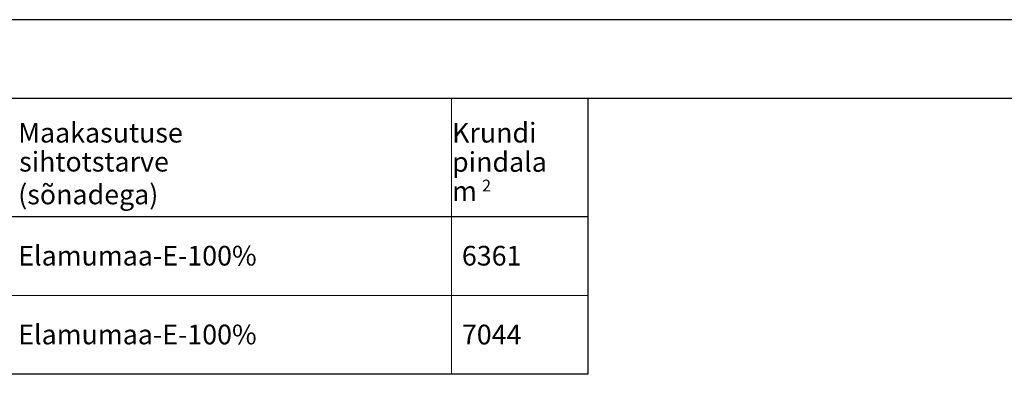
# Model space of a CAD drawing. Units: millimetres. Extents: x 414966 to 415386, y 645530 to 645825.
# Drawn here: x 415063 to 415188, y 645780 to 645825 of the extents above; entities that cross this region are included whole.
import ezdxf

# ---------------------------------------------------------------- set-up
doc = ezdxf.new("R2010")
doc.units = ezdxf.units.MM
doc.header["$LTSCALE"] = 0.5
doc.layers.add('19_RAAM', color=7, linetype='Continuous', lineweight=30)
doc.layers.add('seinad', color=7, linetype='Continuous', lineweight=18)
doc.styles.add('romanc', font='romanc.shx')

msp = doc.modelspace()

# ---------------------------------------------------------------- linework, layer by layer
at = {"layer": '19_RAAM'}
for p, q in [((415386.11, 645824.98), (414966.11, 645824.98)), ((415381.11, 645814.98), (414986.11, 645814.98)), ((415135.12, 645799.98), (414986.11, 645799.98))]:
    msp.add_line(p, q, dxfattribs=at)
at = {"layer": '19_RAAM', "ltscale": 0.5}
for p, q in [((415135.12, 645814.98), (415135.12, 645779.98)), ((415135.12, 645779.98), (414986.11, 645779.98))]:
    msp.add_line(p, q, dxfattribs=at)
at = {"layer": 'seinad', "ltscale": 0.5}
msp.add_line((415117.8, 645814.98), (415117.8, 645779.98), dxfattribs=at)
at = {"layer": 'seinad', "lineweight": 15, "ltscale": 0.5}
msp.add_line((415135.12, 645789.98), (414986.11, 645789.98), dxfattribs=at)

# ---------------------------------------------------------------- texts
at = {"layer": 'seinad', "style": 'romanc'}
for s, height, p in [('Maakasutuse', 2.5, (415062.71, 645809.39)), ('Krundi', 2.5, (415117.87, 645809.39)), ('sihtotstarve', 2.5, (415062.83, 645805.71)), ('pindala', 2.5, (415117.87, 645805.68)), ('2', 1.5, (415121.69, 645803.18)), ('(sõnadega)', 2.5, (415062.71, 645801.55)), ('m', 2.5, (415117.87, 645801.98)), ('Elamumaa-E-100%', 2.5, (415062.71, 645793.78)), ('6361', 2.5, (415119.12, 645793.78)), ('Elamumaa-E-100%', 2.5, (415062.71, 645783.78)), ('7044', 2.5, (415119.12, 645783.77))]:
    msp.add_text(s, height=height, dxfattribs=at).set_placement(p)

doc.saveas('drawing.dxf')
